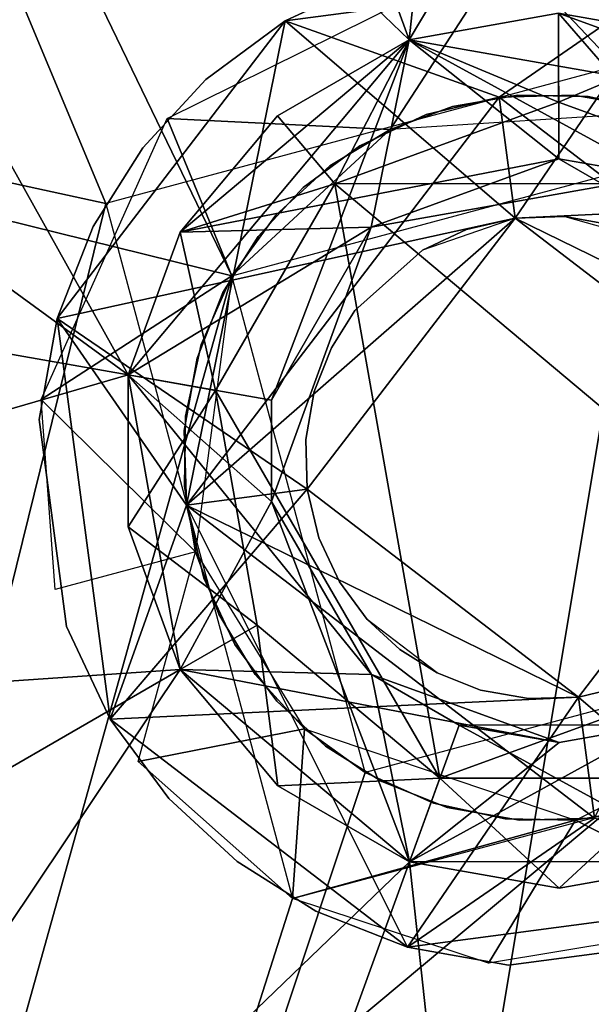
# Model space of a CAD drawing. Units: inches. Extents: x -16.3 to 38.8, y -10 to 46.3.
# Drawn here: x -9.3 to -9, y 26.6 to 27.1 of the extents above; entities that cross this region are included whole.
import ezdxf

# ---------------------------------------------------------------- set-up
doc = ezdxf.new("R2010")
doc.units = ezdxf.units.IN
doc.header["$MEASUREMENT"] = 0
for name, color, linetype in [('SEAT-BASE', 5, 'Continuous'), ('SEAT-FABRIC', 5, 'Continuous'), ('SEAT-GLIDE', 5, 'Continuous')]:
    doc.layers.add(name, color=color, linetype=linetype)

msp = doc.modelspace()

# ---------------------------------------------------------------- linework, layer by layer
at = {"layer": 'SEAT-BASE'}
for points in [[(-8.85041, 26.75033, 0.51173), (-10.04414, 23.89553, 0.51173), (-6.43532, 28.60435, 0.51173)], [(-10.01179, 23.93776, 0.39362), (-8.78219, 26.711, 0.39362), (-6.43532, 28.60435, 0.39362)], [(-8.92261, 27.01919, 0.51173), (-6.43532, 28.60435, 0.51173), (-9.56762, 27.72409, 0.51173)], [(-10.00323, 23.93121, 0.51494), (-6.4546, 28.5521, 0.52065), (-6.46768, 28.56211, 0.51173)], [(-6.42742, 28.53126, 0.4033), (-9.97152, 23.90691, 0.4033), (-6.46768, 28.56211, 0.39362)], [(-9.99616, 23.92579, 0.53142), (-6.4546, 28.5521, 0.52065), (-10.00323, 23.93121, 0.51494)], [(-6.45205, 28.55015, 7.74459), (-9.99616, 23.92579, 0.53142), (-9.99616, 23.92579, 7.74459)], [(-9.99616, 23.92579, 0.53142), (-6.45205, 28.55015, 7.74459), (-6.45205, 28.55015, 0.53142)], [(-6.44437, 28.54426, 7.79531), (-9.99616, 23.92579, 7.74459), (-9.98848, 23.9199, 7.79531)], [(-6.44437, 28.54426, 7.79531), (-9.98848, 23.9199, 7.79531), (-9.97833, 23.91213, 7.82)], [(-6.44437, 28.54426, 7.79531), (-9.97833, 23.91213, 7.82), (-6.43422, 28.53648, 7.81999)], [(-6.43422, 28.53648, 7.81999), (-9.97833, 23.91213, 7.82), (-9.96412, 23.90124, 7.84203)], [(-6.43422, 28.53648, 7.81999), (-9.96412, 23.90124, 7.84203), (-6.40253, 28.51219, 7.85992)], [(-6.40783, 28.51625, 0.41608), (-9.97152, 23.90691, 0.4033), (-6.42742, 28.53126, 0.4033)], [(-6.40783, 28.51625, 0.41608), (-9.95194, 23.89189, 0.41609), (-9.97152, 23.90691, 0.4033)], [(-6.39035, 28.50285, 0.43398), (-9.95194, 23.89189, 0.41609), (-6.40783, 28.51625, 0.41608)], [(-6.40253, 28.51219, 7.85992), (-9.96412, 23.90124, 7.84203), (-9.92705, 23.87283, 7.87271)], [(-6.40253, 28.51219, 7.85992), (-9.92705, 23.87283, 7.87271), (-6.38295, 28.49718, 7.87271)], [(-6.39035, 28.50285, 0.43398), (-9.93445, 23.87849, 0.43398), (-9.95194, 23.89189, 0.41609)], [(-6.37614, 28.49196, 0.45601), (-9.93445, 23.87849, 0.43398), (-6.39035, 28.50285, 0.43398)], [(-6.37614, 28.49196, 0.45601), (-9.92024, 23.86761, 0.45602), (-9.93445, 23.87849, 0.43398)], [(-6.38295, 28.49718, 7.87271), (-9.92705, 23.87283, 7.87271), (-9.90669, 23.85722, 7.88009)], [(-6.36014, 28.47969, 0.50634), (-9.92024, 23.86761, 0.45602), (-6.37614, 28.49196, 0.45601)], [(-6.38295, 28.49718, 7.87271), (-9.90669, 23.85722, 7.88009), (-9.8868, 23.84197, 7.88239)], [(-6.36014, 28.47969, 0.50634), (-9.91009, 23.85982, 0.4807), (-9.92024, 23.86761, 0.45602)], [(-9.91009, 23.85982, 0.4807), (-6.36014, 28.47969, 0.50634), (-9.90241, 23.85394, 0.53142)], [(-9.90241, 23.85394, 0.53142), (-6.36014, 28.47969, 0.50634), (-6.35831, 28.4783, 0.53142)], [(-6.35831, 28.4783, 7.74459), (-9.90241, 23.85394, 0.53142), (-6.35831, 28.4783, 0.53142)], [(-9.90241, 23.85394, 0.53142), (-6.35831, 28.4783, 7.74459), (-9.90241, 23.85394, 7.74459)], [(-6.35576, 28.47635, 7.75536), (-9.89254, 23.84637, 7.7629), (-9.90241, 23.85394, 7.74459)], [(-6.34269, 28.46632, 7.76428), (-9.89254, 23.84637, 7.7629), (-6.35576, 28.47635, 7.75536)], [(-7.00872, 25.28383, 7.88239), (-6.33749, 28.4731, 7.88239), (-9.89199, 23.83519, 7.88239)], [(-6.33749, 28.4731, 7.76428), (-7.02029, 25.25791, 7.76428), (-9.89199, 23.83519, 7.76428)], [(-9.25969, 26.98631, 0.39362), (-10.00839, 27.14897, 0.39362), (-9.56762, 27.72409, 0.39362)], [(-10.00839, 27.14897, 0.51173), (-9.19148, 26.94698, 0.51173), (-9.56762, 27.72409, 0.51173)], [(-9.25969, 26.98631, 0.39362), (-9.56762, 27.72409, 0.39362), (-8.88328, 27.08741, 0.39362)], [(-9.56762, 27.72409, 0.51173), (-9.19148, 26.94698, 0.51173), (-8.92261, 27.01919, 0.51173)], [(-10.04414, 23.89553, 0.51173), (-9.19148, 26.94698, 0.51173), (-10.00839, 27.14897, 0.51173)], [(-9.25969, 26.98631, 0.39362), (-10.01179, 23.93776, 0.39362), (-10.00839, 27.14897, 0.39362)], [(-9.0428, 27.12337, 0.39362), (-9.10574, 27.0263, 0.47236), (-9.22641, 27.03231, 0.39362)], [(-9.0428, 27.12337, 0.39362), (-8.95965, 27.03572, 0.47236), (-9.10574, 27.0263, 0.47236)], [(-8.88328, 27.08741, 0.39362), (-8.95965, 27.03572, 0.47236), (-9.0428, 27.12337, 0.39362)], [(-9.03655, 27.04488, 0.47236), (-9.072, 27.03877, 0.51173), (-9.072, 27.03877, 0.47236)], [(-9.03655, 27.04488, 0.47236), (-9.03655, 27.04488, 0.51173), (-9.072, 27.03877, 0.51173)], [(-8.99843, 27.04422, 0.47236), (-8.99843, 27.04422, 0.51173), (-9.03655, 27.04488, 0.51173)], [(-8.99843, 27.04422, 0.47236), (-9.03655, 27.04488, 0.51173), (-9.03655, 27.04488, 0.47236)], [(-8.95965, 27.03572, 0.47236), (-8.99843, 27.04422, 0.51173), (-8.99843, 27.04422, 0.47236)], [(-8.95965, 27.03572, 0.47236), (-8.95965, 27.03572, 0.51173), (-8.99843, 27.04422, 0.51173)], [(-9.072, 27.03877, 0.47236), (-9.072, 27.03877, 0.51173), (-9.10574, 27.0263, 0.51173)], [(-9.072, 27.03877, 0.47236), (-9.10574, 27.0263, 0.51173), (-9.10574, 27.0263, 0.47236)], [(-9.22641, 27.03231, 0.39362), (-9.19148, 26.94698, 0.47236), (-9.29473, 26.88017, 0.39362)], [(-9.22641, 27.03231, 0.39362), (-9.10574, 27.0263, 0.47236), (-9.19148, 26.94698, 0.47236)], [(-9.10574, 27.0263, 0.47236), (-9.1384, 27.00663, 0.51173), (-9.1384, 27.00663, 0.47236)], [(-9.10574, 27.0263, 0.47236), (-9.10574, 27.0263, 0.51173), (-9.1384, 27.00663, 0.51173)], [(-9.1384, 27.00663, 0.47236), (-9.1384, 27.00663, 0.51173), (-9.16771, 26.97984, 0.51173)], [(-9.1384, 27.00663, 0.47236), (-9.16771, 26.97984, 0.51173), (-9.16771, 26.97984, 0.47236)], [(-9.1586, 26.60991, 0.39362), (-10.01179, 23.93776, 0.39362), (-9.25969, 26.98631, 0.39362)], [(-9.16771, 26.97984, 0.47236), (-9.16771, 26.97984, 0.51173), (-9.19148, 26.94698, 0.47236)], [(-9.19148, 26.94698, 0.47236), (-9.16771, 26.97984, 0.51173), (-9.19148, 26.94698, 0.51173)], [(-10.04414, 23.89553, 0.51173), (-9.11927, 26.67813, 0.51173), (-9.19148, 26.94698, 0.51173)], [(-9.29473, 26.88017, 0.39362), (-9.19148, 26.94698, 0.47236), (-9.21105, 26.7976, 0.47236)], [(-9.19148, 26.94698, 0.47236), (-9.19148, 26.94698, 0.51173), (-9.20801, 26.90995, 0.51173)], [(-9.19148, 26.94698, 0.47236), (-9.20801, 26.90995, 0.51173), (-9.20801, 26.90995, 0.47236)], [(-9.2165, 26.87116, 0.47236), (-9.20801, 26.90995, 0.51173), (-9.2165, 26.87116, 0.51173)], [(-9.20801, 26.90995, 0.47236), (-9.20801, 26.90995, 0.51173), (-9.2165, 26.87116, 0.47236)], [(-9.29473, 26.88017, 0.39362), (-9.21105, 26.7976, 0.47236), (-9.2871, 26.77718, 0.39362)], [(-9.21718, 26.83304, 0.47236), (-9.2165, 26.87116, 0.51173), (-9.21718, 26.83304, 0.51173)], [(-9.2165, 26.87116, 0.47236), (-9.2165, 26.87116, 0.51173), (-9.21718, 26.83304, 0.47236)], [(-9.21105, 26.7976, 0.47236), (-9.21718, 26.83304, 0.51173), (-9.21105, 26.7976, 0.51173)], [(-9.21718, 26.83304, 0.47236), (-9.21718, 26.83304, 0.51173), (-9.21105, 26.7976, 0.47236)], [(-9.2421, 26.68422, 0.39362), (-9.21105, 26.7976, 0.47236), (-9.15212, 26.70189, 0.47236)], [(-9.19859, 26.76385, 0.51173), (-9.21105, 26.7976, 0.47236), (-9.21105, 26.7976, 0.51173)], [(-9.19859, 26.76385, 0.51173), (-9.19859, 26.76385, 0.47236), (-9.21105, 26.7976, 0.47236)], [(-9.17891, 26.7312, 0.51173), (-9.19859, 26.76385, 0.47236), (-9.19859, 26.76385, 0.51173)], [(-9.17891, 26.7312, 0.51173), (-9.17891, 26.7312, 0.47236), (-9.19859, 26.76385, 0.47236)], [(-10.04414, 23.89553, 0.51173), (-8.85041, 26.75033, 0.51173), (-9.11927, 26.67813, 0.51173)], [(-9.15212, 26.70189, 0.51173), (-9.15212, 26.70189, 0.47236), (-9.17891, 26.7312, 0.47236)], [(-9.15212, 26.70189, 0.51173), (-9.17891, 26.7312, 0.47236), (-9.17891, 26.7312, 0.51173)], [(-8.90222, 26.59995, 0.39362), (-9.00533, 26.65242, 0.47236), (-8.87417, 26.71748, 0.47236)], [(-8.78219, 26.711, 0.39362), (-10.01179, 23.93776, 0.39362), (-9.1586, 26.60991, 0.39362)], [(-9.2421, 26.68422, 0.39362), (-9.15212, 26.70189, 0.47236), (-9.1586, 26.60991, 0.39362)], [(-9.1586, 26.60991, 0.39362), (-9.15212, 26.70189, 0.47236), (-9.00533, 26.65242, 0.47236)], [(-9.11927, 26.67813, 0.51173), (-9.11927, 26.67813, 0.47236), (-9.15212, 26.70189, 0.47236)], [(-9.11927, 26.67813, 0.51173), (-9.15212, 26.70189, 0.47236), (-9.15212, 26.70189, 0.51173)], [(-9.08224, 26.66159, 0.51173), (-9.11927, 26.67813, 0.47236), (-9.11927, 26.67813, 0.51173)], [(-9.08224, 26.66159, 0.51173), (-9.08224, 26.66159, 0.47236), (-9.11927, 26.67813, 0.47236)], [(-9.04345, 26.6531, 0.51173), (-9.04345, 26.6531, 0.47236), (-9.08224, 26.66159, 0.47236)], [(-9.04345, 26.6531, 0.51173), (-9.08224, 26.66159, 0.47236), (-9.08224, 26.66159, 0.51173)], [(-8.96988, 26.65855, 0.51173), (-8.96988, 26.65855, 0.47236), (-9.00533, 26.65242, 0.47236)], [(-8.96988, 26.65855, 0.51173), (-9.00533, 26.65242, 0.47236), (-9.00533, 26.65242, 0.51173)], [(-9.00533, 26.65242, 0.51173), (-9.04345, 26.6531, 0.47236), (-9.04345, 26.6531, 0.51173)], [(-9.00533, 26.65242, 0.51173), (-9.00533, 26.65242, 0.47236), (-9.04345, 26.6531, 0.47236)], [(-9.1586, 26.60991, 0.39362), (-9.00533, 26.65242, 0.47236), (-9.05245, 26.57488, 0.39362)], [(-9.05245, 26.57488, 0.39362), (-9.00533, 26.65242, 0.47236), (-8.90222, 26.59995, 0.39362)]]:
    msp.add_3dface(points, dxfattribs=at)
at = {"layer": 'SEAT-FABRIC'}
for points in [[(-14.89848, 30.88649, 7.90308), (-14.3175, 14.07378, 7.9027), (-4.1636, 31.00451, 7.90289)], [(-14.3175, 14.07378, 7.9027), (-4.1636, 6.52739, 7.90289), (-4.1636, 31.00451, 7.90289)], [(-9.59254, 23.26586, 16.18021), (-9.67209, 28.29796, 16.11241), (-8.67889, 28.74138, 16.21429)], [(-8.67889, 28.74138, 16.21429), (-8.64901, 24.39523, 16.28774), (-9.59254, 23.26586, 16.18021)]]:
    msp.add_3dface(points, dxfattribs=at)
at = {"layer": 'SEAT-GLIDE'}
for points in [[(-9.01495, 27.82767, 0.12251), (-9.34848, 27.76866, 0.12251), (-9.09549, 27.07487, 0.46173)], [(-8.68137, 27.76906, 0.12251), (-9.01495, 27.82767, 0.12251), (-9.09549, 27.07487, 0.46173)], [(-9.34848, 27.76866, 0.12251), (-9.6417, 27.59913, 0.12251), (-9.09549, 27.07487, 0.46173)], [(-9.6209, 26.12869, -0.00006), (-9.34814, 27.76771, 0.00978), (-8.17093, 27.34004, 0.00978)], [(-9.09549, 27.07487, 0.46173), (-8.86227, 27.0339, 0.46173), (-8.68137, 27.76906, 0.12251)], [(-9.6417, 27.59913, 0.12251), (-9.85926, 27.33954, 0.12251), (-9.24759, 26.89339, 0.46173)], [(-9.24759, 26.89339, 0.46173), (-9.09549, 27.07487, 0.46173), (-9.6417, 27.59913, 0.12251)], [(-9.85926, 27.33954, 0.12251), (-9.97492, 27.02119, 0.12251), (-9.24759, 26.89339, 0.46173)], [(-9.6209, 26.12869, -0.00006), (-8.17093, 27.34004, 0.00978), (-8.40697, 26.12942, -0.00006)], [(-8.94559, 27.11374, 0.39362), (-9.03809, 26.97837, 0.39362), (-9.16261, 27.08504, 0.39362)], [(-9.16261, 27.08504, 0.47236), (-9.04675, 27.04381, 0.47236), (-8.94559, 27.11374, 0.47236)], [(-8.94559, 27.11374, 0.47236), (-9.04675, 27.04381, 0.47236), (-8.82579, 26.87447, 0.47236)], [(-8.78455, 26.99033, 0.39362), (-9.03809, 26.97837, 0.39362), (-8.94559, 27.11374, 0.39362)], [(-9.11229, 27.10867, 0.47236), (-9.11229, 27.10867, 0.39362), (-9.16261, 27.08504, 0.39362)], [(-9.11229, 27.10867, 0.47236), (-9.16261, 27.08504, 0.39362), (-9.16261, 27.08504, 0.47236)], [(-9.16261, 27.08504, 0.39362), (-9.03809, 26.97837, 0.39362), (-9.28603, 26.92401, 0.39362)], [(-9.21609, 26.82285, 0.47236), (-9.16261, 27.08504, 0.47236), (-9.28603, 26.92401, 0.47236)], [(-9.04675, 27.04381, 0.47236), (-9.16261, 27.08504, 0.47236), (-9.21609, 26.82285, 0.47236)], [(-9.16261, 27.08504, 0.47236), (-9.20553, 27.0533, 0.39362), (-9.20553, 27.0533, 0.47236)], [(-9.16261, 27.08504, 0.47236), (-9.16261, 27.08504, 0.39362), (-9.20553, 27.0533, 0.39362)], [(-9.09549, 27.07487, 1.91669), (-9.01451, 27.0892, 1.91669), (-9.01451, 27.0892, 0.51456)], [(-9.01451, 27.0892, 1.91669), (-9.09549, 27.07487, 1.91669), (-9.01448, 27.04114, 1.96844)], [(-9.09549, 27.07487, 0.51456), (-9.01451, 27.0892, 0.51456), (-9.01446, 27.01046, 0.51456)], [(-9.01451, 27.0892, 0.51456), (-9.09549, 27.07487, 0.51456), (-9.09549, 27.07487, 1.91669)], [(-8.86227, 27.0339, 0.51456), (-9.01451, 27.0892, 0.51456), (-8.93351, 27.07498, 1.91669)], [(-9.01451, 27.0892, 1.91669), (-8.93351, 27.07498, 1.91669), (-9.01451, 27.0892, 0.51456)], [(-8.93351, 27.07498, 1.91669), (-9.01451, 27.0892, 1.91669), (-9.01448, 27.04114, 1.96844)], [(-9.01451, 27.0892, 0.51456), (-8.86227, 27.0339, 0.51456), (-8.87753, 26.93152, 0.51456)], [(-8.87753, 26.93152, 0.51456), (-9.01446, 27.01046, 0.51456), (-9.01451, 27.0892, 0.51456)], [(-9.09549, 27.07487, 0.46173), (-9.24759, 26.89339, 0.46173), (-9.17004, 26.87976, 0.46173)], [(-9.09549, 27.07487, 0.51456), (-9.2195, 26.97069, 0.51456), (-9.16669, 27.03372, 1.91669)], [(-9.2195, 26.97069, 0.51456), (-9.09549, 27.07487, 0.51456), (-9.01446, 27.01046, 0.51456)], [(-9.17004, 26.87976, 0.46173), (-9.11604, 26.97343, 0.46173), (-9.09549, 27.07487, 0.46173)], [(-9.16669, 27.03372, 1.91669), (-9.09549, 27.07487, 1.91669), (-9.09549, 27.07487, 0.51456)], [(-9.09549, 27.07487, 1.91669), (-9.16669, 27.03372, 1.91669), (-9.13577, 26.99691, 1.96844)], [(-9.13577, 26.99691, 1.96844), (-9.01448, 27.04114, 1.96844), (-9.09549, 27.07487, 1.91669)], [(-9.11604, 26.97343, 0.46173), (-8.9604, 27.00097, 0.46173), (-9.09549, 27.07487, 0.46173)], [(-8.86227, 27.0339, 0.46173), (-9.09549, 27.07487, 0.46173), (-8.9604, 27.00097, 0.46173)], [(-9.01448, 27.04114, 1.96844), (-8.89314, 26.99706, 1.96844), (-8.93351, 27.07498, 1.91669)], [(-9.23968, 27.0163, 0.47236), (-9.20553, 27.0533, 0.39362), (-9.23968, 27.0163, 0.39362)], [(-9.20553, 27.0533, 0.47236), (-9.20553, 27.0533, 0.39362), (-9.23968, 27.0163, 0.47236)], [(-9.03809, 26.97837, 0.98417), (-9.04675, 27.04381, 0.98417), (-9.21609, 26.82285, 0.98417)], [(-9.04675, 27.04381, 0.98417), (-9.04675, 27.04381, 0.47236), (-9.08619, 27.03438, 0.47236)], [(-9.04675, 27.04381, 0.98417), (-9.08619, 27.03438, 0.47236), (-9.08619, 27.03438, 0.98417)], [(-9.00622, 27.04495, 0.98417), (-9.04675, 27.04381, 0.47236), (-9.04675, 27.04381, 0.98417)], [(-9.00622, 27.04495, 0.98417), (-9.00622, 27.04495, 0.47236), (-9.04675, 27.04381, 0.47236)], [(-9.03809, 26.97837, 0.98417), (-8.82579, 26.87447, 0.98417), (-9.04675, 27.04381, 0.98417)], [(-8.96712, 27.038, 0.98417), (-8.96712, 27.038, 0.47236), (-9.00622, 27.04495, 0.47236)], [(-8.96712, 27.038, 0.98417), (-9.00622, 27.04495, 0.47236), (-9.00622, 27.04495, 0.98417)], [(-8.89314, 26.99706, 1.96844), (-9.01448, 27.04114, 1.96844), (-9.13577, 26.99691, 1.96844)], [(-9.2195, 26.97069, 1.91669), (-9.16669, 27.03372, 1.91669), (-9.2195, 26.97069, 0.51456)], [(-9.16669, 27.03372, 1.91669), (-9.2195, 26.97069, 1.91669), (-9.13577, 26.99691, 1.96844)], [(-9.08619, 27.03438, 0.98417), (-9.08619, 27.03438, 0.47236), (-9.12214, 27.0175, 0.47236)], [(-9.08619, 27.03438, 0.98417), (-9.12214, 27.0175, 0.47236), (-9.12214, 27.0175, 0.98417)], [(-9.97492, 27.02119, 0.12251), (-9.97472, 26.68248, 0.12251), (-9.24759, 26.89339, 0.46173)], [(-9.26653, 26.9737, 0.39362), (-9.23968, 27.0163, 0.47236), (-9.23968, 27.0163, 0.39362)], [(-9.26653, 26.9737, 0.39362), (-9.26653, 26.9737, 0.47236), (-9.23968, 27.0163, 0.47236)], [(-9.12214, 27.0175, 0.98417), (-9.15279, 26.99484, 0.47236), (-9.15279, 26.99484, 0.98417)], [(-9.12214, 27.0175, 0.98417), (-9.12214, 27.0175, 0.47236), (-9.15279, 26.99484, 0.47236)], [(-9.01446, 27.01046, 0.51456), (-9.11604, 26.97343, 0.51456), (-9.2195, 26.97069, 0.51456)], [(-8.9604, 27.00097, 0.46173), (-9.11604, 26.97343, 0.46173), (-9.01446, 27.01046, 0.51456)], [(-9.11604, 26.97343, 0.51456), (-9.01446, 27.01046, 0.51456), (-9.11604, 26.97343, 0.46173)], [(-9.01446, 27.01046, 0.51456), (-8.87753, 26.93152, 0.51456), (-8.9604, 27.00097, 0.46173)], [(-9.20024, 26.88508, 1.96844), (-9.13577, 26.99691, 1.96844), (-9.2195, 26.97069, 1.91669)], [(-9.07881, 26.67503, 1.96844), (-9.13577, 26.99691, 1.96844), (-9.20024, 26.88508, 1.96844)], [(-9.15279, 26.99484, 0.98417), (-9.17718, 26.9684, 0.47236), (-9.17718, 26.9684, 0.98417)], [(-9.15279, 26.99484, 0.98417), (-9.15279, 26.99484, 0.47236), (-9.17718, 26.9684, 0.47236)], [(-8.85087, 26.75814, 1.96844), (-8.89314, 26.99706, 1.96844), (-9.13577, 26.99691, 1.96844)], [(-9.07881, 26.67503, 1.96844), (-8.85087, 26.75814, 1.96844), (-9.13577, 26.99691, 1.96844)], [(-8.78455, 26.99033, 0.39362), (-8.89122, 26.86581, 0.39362), (-9.03809, 26.97837, 0.39362)], [(-9.28603, 26.92401, 0.39362), (-9.03809, 26.97837, 0.39362), (-9.15066, 26.8315, 0.39362)], [(-9.03809, 26.97837, 0.98417), (-9.21609, 26.82285, 0.98417), (-9.15066, 26.8315, 0.98417)], [(-9.08821, 26.96089, 0.98417), (-9.06431, 26.9721, 0.39362), (-9.03809, 26.97837, 0.98417)], [(-9.03809, 26.97837, 0.98417), (-9.06431, 26.9721, 0.39362), (-9.03809, 26.97837, 0.39362)], [(-9.03809, 26.97837, 0.98417), (-9.03809, 26.97837, 0.39362), (-9.01115, 26.97914, 0.98417)], [(-9.01115, 26.97914, 0.98417), (-9.03809, 26.97837, 0.39362), (-9.01115, 26.97914, 0.39362)], [(-8.89122, 26.86581, 0.98417), (-8.82579, 26.87447, 0.98417), (-9.03809, 26.97837, 0.98417)], [(-8.98517, 26.97452, 0.98417), (-9.01115, 26.97914, 0.39362), (-8.96158, 26.96526, 0.39362)], [(-9.01115, 26.97914, 0.98417), (-9.01115, 26.97914, 0.39362), (-8.98517, 26.97452, 0.98417)], [(-9.28603, 26.92401, 0.39362), (-9.26653, 26.9737, 0.47236), (-9.26653, 26.9737, 0.39362)], [(-9.26653, 26.9737, 0.47236), (-9.28603, 26.92401, 0.39362), (-9.28603, 26.92401, 0.47236)], [(-9.11604, 26.97343, 0.51456), (-9.17, 26.82487, 0.51456), (-9.24759, 26.89339, 0.51456)], [(-9.24759, 26.89339, 0.51456), (-9.2195, 26.97069, 0.51456), (-9.11604, 26.97343, 0.51456)], [(-9.17, 26.82487, 0.51456), (-9.11604, 26.97343, 0.51456), (-9.17004, 26.87976, 0.46173)], [(-9.11604, 26.97343, 0.46173), (-9.17004, 26.87976, 0.46173), (-9.11604, 26.97343, 0.51456)], [(-9.24759, 26.89339, 1.91669), (-9.2195, 26.97069, 1.91669), (-9.2195, 26.97069, 0.51456)], [(-9.2195, 26.97069, 1.91669), (-9.24759, 26.89339, 1.91669), (-9.20024, 26.88508, 1.96844)], [(-9.2195, 26.97069, 0.51456), (-9.24759, 26.89339, 0.51456), (-9.24759, 26.89339, 1.91669)], [(-9.17718, 26.9684, 0.47236), (-9.19636, 26.93797, 0.98417), (-9.17718, 26.9684, 0.98417)], [(-9.19636, 26.93797, 0.47236), (-9.19636, 26.93797, 0.98417), (-9.17718, 26.9684, 0.47236)], [(-9.08821, 26.96089, 0.98417), (-9.08821, 26.96089, 0.39362), (-9.06431, 26.9721, 0.39362)], [(-9.1248, 26.92825, 0.98417), (-9.1248, 26.92825, 0.39362), (-9.08821, 26.96089, 0.39362)], [(-9.1248, 26.92825, 0.98417), (-9.08821, 26.96089, 0.39362), (-9.08821, 26.96089, 0.98417)], [(-9.2103, 26.90249, 0.47236), (-9.2103, 26.90249, 0.98417), (-9.19636, 26.93797, 0.98417)], [(-9.2103, 26.90249, 0.47236), (-9.19636, 26.93797, 0.98417), (-9.19636, 26.93797, 0.47236)], [(-9.13754, 26.90802, 0.98417), (-9.1248, 26.92825, 0.39362), (-9.1248, 26.92825, 0.98417)], [(-9.13754, 26.90802, 0.98417), (-9.13754, 26.90802, 0.39362), (-9.1248, 26.92825, 0.39362)], [(-9.28603, 26.92401, 0.47236), (-9.29576, 26.86928, 0.39362), (-9.29576, 26.86928, 0.47236)], [(-9.28603, 26.92401, 0.47236), (-9.28603, 26.92401, 0.39362), (-9.29576, 26.86928, 0.39362)], [(-9.28603, 26.92401, 0.39362), (-9.15066, 26.8315, 0.39362), (-9.25733, 26.70698, 0.39362)], [(-9.25733, 26.70698, 0.47236), (-9.21609, 26.82285, 0.47236), (-9.28603, 26.92401, 0.47236)], [(-9.1468, 26.88443, 0.98417), (-9.13754, 26.90802, 0.39362), (-9.13754, 26.90802, 0.98417)], [(-9.1468, 26.88443, 0.98417), (-9.1468, 26.88443, 0.39362), (-9.13754, 26.90802, 0.39362)], [(-9.21724, 26.86338, 0.47236), (-9.21724, 26.86338, 0.98417), (-9.2103, 26.90249, 0.98417)], [(-9.21724, 26.86338, 0.47236), (-9.2103, 26.90249, 0.98417), (-9.2103, 26.90249, 0.47236)], [(-9.21937, 26.73389, 0.46173), (-9.24759, 26.89339, 0.46173), (-9.97472, 26.68248, 0.12251)], [(-9.24759, 26.89339, 0.51456), (-9.21937, 26.73389, 0.51456), (-9.24754, 26.81115, 1.91669)], [(-9.21937, 26.73389, 0.51456), (-9.24759, 26.89339, 0.51456), (-9.17, 26.82487, 0.51456)], [(-9.24759, 26.89339, 0.46173), (-9.21937, 26.73389, 0.46173), (-9.11589, 26.73128, 0.46173)], [(-9.11589, 26.73128, 0.46173), (-9.17, 26.82487, 0.46173), (-9.24759, 26.89339, 0.46173)], [(-9.24754, 26.81115, 1.91669), (-9.24759, 26.89339, 1.91669), (-9.24759, 26.89339, 0.51456)], [(-9.24759, 26.89339, 1.91669), (-9.24754, 26.81115, 1.91669), (-9.20024, 26.88508, 1.96844)], [(-9.17, 26.82487, 0.46173), (-9.17004, 26.87976, 0.46173), (-9.24759, 26.89339, 0.46173)], [(-9.17775, 26.75795, 1.96844), (-9.20024, 26.88508, 1.96844), (-9.24754, 26.81115, 1.91669)], [(-9.07881, 26.67503, 1.96844), (-9.20024, 26.88508, 1.96844), (-9.17775, 26.75795, 1.96844)], [(-9.15142, 26.85844, 0.98417), (-9.1468, 26.88443, 0.39362), (-9.1468, 26.88443, 0.98417)], [(-9.15142, 26.85844, 0.98417), (-9.15142, 26.85844, 0.39362), (-9.1468, 26.88443, 0.39362)], [(-9.17004, 26.87976, 0.46173), (-9.17, 26.82487, 0.46173), (-9.17, 26.82487, 0.51456)], [(-9.29576, 26.86928, 0.47236), (-9.28095, 26.75731, 0.39362), (-9.28095, 26.75731, 0.47236)], [(-9.29576, 26.86928, 0.47236), (-9.29576, 26.86928, 0.39362), (-9.28095, 26.75731, 0.39362)], [(-9.21609, 26.82285, 0.47236), (-9.21724, 26.86338, 0.98417), (-9.21724, 26.86338, 0.47236)], [(-9.21609, 26.82285, 0.47236), (-9.21609, 26.82285, 0.98417), (-9.21724, 26.86338, 0.98417)], [(-9.00379, 26.71894, 0.98417), (-8.99513, 26.6535, 0.98417), (-8.89122, 26.86581, 0.98417)], [(-8.87926, 26.61227, 0.39362), (-9.00379, 26.71894, 0.39362), (-8.89122, 26.86581, 0.39362)], [(-9.15066, 26.8315, 0.98417), (-9.15066, 26.8315, 0.39362), (-9.15142, 26.85844, 0.39362)], [(-9.15066, 26.8315, 0.98417), (-9.15142, 26.85844, 0.39362), (-9.15142, 26.85844, 0.98417)], [(-9.25733, 26.70698, 0.39362), (-9.15066, 26.8315, 0.39362), (-9.00379, 26.71894, 0.39362)], [(-9.15066, 26.8315, 0.98417), (-9.21609, 26.82285, 0.98417), (-9.00379, 26.71894, 0.98417)], [(-9.1444, 26.80529, 0.98417), (-9.15066, 26.8315, 0.39362), (-9.15066, 26.8315, 0.98417)], [(-9.1444, 26.80529, 0.98417), (-9.1444, 26.80529, 0.39362), (-9.15066, 26.8315, 0.39362)], [(-9.09522, 26.62986, 0.51456), (-9.21937, 26.73389, 0.51456), (-9.17, 26.82487, 0.51456)], [(-9.17, 26.82487, 0.51456), (-9.11589, 26.73128, 0.51456), (-9.09522, 26.62986, 0.51456)], [(-9.17, 26.82487, 0.46173), (-9.11589, 26.73128, 0.46173), (-9.17, 26.82487, 0.51456)], [(-9.11589, 26.73128, 0.51456), (-9.17, 26.82487, 0.51456), (-9.11589, 26.73128, 0.46173)], [(-9.0963, 26.58356, 0.47236), (-9.21609, 26.82285, 0.47236), (-9.25733, 26.70698, 0.47236)], [(-9.20666, 26.7834, 0.98417), (-9.21609, 26.82285, 0.47236), (-9.20666, 26.7834, 0.47236)], [(-9.21609, 26.82285, 0.47236), (-9.20666, 26.7834, 0.98417), (-9.21609, 26.82285, 0.98417)], [(-9.0963, 26.58356, 0.47236), (-8.99513, 26.6535, 0.47236), (-9.21609, 26.82285, 0.47236)], [(-9.00379, 26.71894, 0.98417), (-9.21609, 26.82285, 0.98417), (-8.99513, 26.6535, 0.98417)], [(-9.21937, 26.73389, 1.91669), (-9.24754, 26.81115, 1.91669), (-9.21937, 26.73389, 0.51456)], [(-9.24754, 26.81115, 1.91669), (-9.21937, 26.73389, 1.91669), (-9.17775, 26.75795, 1.96844)], [(-9.13317, 26.7814, 0.98417), (-9.1444, 26.80529, 0.39362), (-9.1444, 26.80529, 0.98417)], [(-9.13317, 26.7814, 0.98417), (-9.13317, 26.7814, 0.39362), (-9.1444, 26.80529, 0.39362)], [(-9.20666, 26.7834, 0.98417), (-9.18978, 26.74747, 0.47236), (-9.18978, 26.74747, 0.98417)], [(-9.20666, 26.7834, 0.98417), (-9.20666, 26.7834, 0.47236), (-9.18978, 26.74747, 0.47236)], [(-9.11811, 26.76102, 0.98417), (-9.11811, 26.76102, 0.39362), (-9.13317, 26.7814, 0.39362)], [(-9.11811, 26.76102, 0.98417), (-9.13317, 26.7814, 0.39362), (-9.13317, 26.7814, 0.98417)], [(-9.10054, 26.7448, 0.98417), (-9.11811, 26.76102, 0.39362), (-9.11811, 26.76102, 0.98417)], [(-9.10054, 26.7448, 0.98417), (-9.0803, 26.73205, 0.39362), (-9.11811, 26.76102, 0.39362)], [(-9.28095, 26.75731, 0.47236), (-9.28095, 26.75731, 0.39362), (-9.25733, 26.70698, 0.39362)], [(-9.28095, 26.75731, 0.47236), (-9.25733, 26.70698, 0.39362), (-9.25733, 26.70698, 0.47236)], [(-9.21937, 26.73389, 1.91669), (-9.16647, 26.67093, 1.91669), (-9.17775, 26.75795, 1.96844)], [(-9.07881, 26.67503, 1.96844), (-9.17775, 26.75795, 1.96844), (-9.16647, 26.67093, 1.91669)], [(-8.94971, 26.67511, 1.96844), (-8.85087, 26.75814, 1.96844), (-9.07881, 26.67503, 1.96844)], [(-9.18978, 26.74747, 0.98417), (-9.18978, 26.74747, 0.47236), (-9.16712, 26.71681, 0.47236)], [(-9.18978, 26.74747, 0.98417), (-9.16712, 26.71681, 0.47236), (-9.16712, 26.71681, 0.98417)], [(-9.0803, 26.73206, 0.98417), (-9.0803, 26.73205, 0.39362), (-9.10054, 26.7448, 0.98417)], [(-9.97472, 26.68248, 0.12251), (-9.85867, 26.36427, 0.12251), (-9.21937, 26.73389, 0.46173)], [(-9.85867, 26.36427, 0.12251), (-9.6408, 26.10494, 0.12251), (-9.21937, 26.73389, 0.46173)], [(-9.09522, 26.62986, 0.46173), (-9.21937, 26.73389, 0.46173), (-9.6408, 26.10494, 0.12251)], [(-9.21937, 26.73389, 0.51456), (-9.09522, 26.62986, 0.51456), (-9.16647, 26.67093, 1.91669)], [(-9.01427, 26.69436, 0.46173), (-9.11589, 26.73128, 0.46173), (-9.21937, 26.73389, 0.46173)], [(-9.21937, 26.73389, 0.46173), (-9.09522, 26.62986, 0.46173), (-9.01427, 26.69436, 0.46173)], [(-9.16647, 26.67093, 1.91669), (-9.21937, 26.73389, 1.91669), (-9.21937, 26.73389, 0.51456)], [(-9.11589, 26.73128, 0.46173), (-9.01427, 26.69436, 0.46173), (-9.06834, 26.70386, 0.51456)], [(-9.11589, 26.73128, 0.51456), (-9.06834, 26.70386, 0.51456), (-9.09522, 26.62986, 0.51456)], [(-9.06834, 26.70386, 0.51456), (-9.11589, 26.73128, 0.51456), (-9.11589, 26.73128, 0.46173)], [(-9.05672, 26.72279, 0.98417), (-9.0803, 26.73205, 0.39362), (-9.0803, 26.73206, 0.98417)], [(-9.05672, 26.72279, 0.98417), (-9.05672, 26.72279, 0.39362), (-9.0803, 26.73205, 0.39362)], [(-9.03073, 26.71818, 0.98417), (-9.05672, 26.72279, 0.39362), (-9.05672, 26.72279, 0.98417)], [(-9.03073, 26.71818, 0.98417), (-9.03073, 26.71818, 0.39362), (-9.05672, 26.72279, 0.39362)], [(-8.97757, 26.7252, 0.98417), (-9.00379, 26.71894, 0.39362), (-9.00379, 26.71894, 0.98417)], [(-8.97757, 26.7252, 0.98417), (-8.97757, 26.7252, 0.39362), (-9.00379, 26.71894, 0.39362)], [(-9.25733, 26.70698, 0.39362), (-9.00379, 26.71894, 0.39362), (-9.0963, 26.58356, 0.39362)], [(-9.0963, 26.58356, 0.39362), (-9.00379, 26.71894, 0.39362), (-8.87926, 26.61227, 0.39362)], [(-9.00379, 26.71894, 0.98417), (-9.00379, 26.71894, 0.39362), (-9.03073, 26.71818, 0.39362)], [(-9.00379, 26.71894, 0.98417), (-9.03073, 26.71818, 0.39362), (-9.03073, 26.71818, 0.98417)], [(-9.16712, 26.71681, 0.98417), (-9.14069, 26.69242, 0.47236), (-9.14069, 26.69242, 0.98417)], [(-9.16712, 26.71681, 0.98417), (-9.16712, 26.71681, 0.47236), (-9.14069, 26.69242, 0.47236)], [(-9.25733, 26.70698, 0.47236), (-9.22559, 26.66407, 0.39362), (-9.22559, 26.66407, 0.47236)], [(-9.25733, 26.70698, 0.47236), (-9.25733, 26.70698, 0.39362), (-9.22559, 26.66407, 0.39362)], [(-8.96021, 26.70392, 0.46173), (-9.01427, 26.69436, 0.46173), (-9.09522, 26.62986, 0.46173)], [(-9.09522, 26.62986, 0.46173), (-8.93324, 26.62995, 0.46173), (-8.96021, 26.70392, 0.46173)], [(-8.93324, 26.62995, 0.51456), (-9.09522, 26.62986, 0.51456), (-9.06834, 26.70386, 0.51456)], [(-8.96021, 26.70392, 0.51456), (-9.06834, 26.70386, 0.51456), (-9.01427, 26.69436, 0.46173)], [(-9.06834, 26.70386, 0.51456), (-8.96021, 26.70392, 0.51456), (-8.93324, 26.62995, 0.51456)], [(-9.01427, 26.69436, 0.46173), (-8.96021, 26.70392, 0.46173), (-8.96021, 26.70392, 0.51456)], [(-9.14069, 26.69242, 0.98417), (-9.14069, 26.69242, 0.47236), (-9.11026, 26.67323, 0.47236)], [(-9.14069, 26.69242, 0.98417), (-9.11026, 26.67323, 0.47236), (-9.11026, 26.67323, 0.98417)], [(-9.16647, 26.67093, 1.91669), (-9.09522, 26.62986, 1.91669), (-9.07881, 26.67503, 1.96844)], [(-9.09522, 26.62986, 1.91669), (-9.01422, 26.61562, 1.91669), (-9.07881, 26.67503, 1.96844)], [(-8.94971, 26.67511, 1.96844), (-9.07881, 26.67503, 1.96844), (-9.01422, 26.61562, 1.91669)], [(-9.01422, 26.61562, 1.91669), (-8.93324, 26.62995, 1.91669), (-8.94971, 26.67511, 1.96844)], [(-9.09522, 26.62986, 1.91669), (-9.16647, 26.67093, 1.91669), (-9.09522, 26.62986, 0.51456)], [(-9.11026, 26.67323, 0.98417), (-9.11026, 26.67323, 0.47236), (-9.07477, 26.65931, 0.47236)], [(-9.11026, 26.67323, 0.98417), (-9.07477, 26.65931, 0.47236), (-9.07477, 26.65931, 0.98417)], [(-9.22559, 26.66407, 0.47236), (-9.22559, 26.66407, 0.39362), (-9.18858, 26.62992, 0.39362)], [(-9.22559, 26.66407, 0.47236), (-9.18858, 26.62992, 0.39362), (-9.18858, 26.62992, 0.47236)], [(-9.07477, 26.65931, 0.98417), (-9.07477, 26.65931, 0.47236), (-9.03567, 26.65236, 0.47236)], [(-9.07477, 26.65931, 0.98417), (-9.03567, 26.65236, 0.47236), (-9.03567, 26.65236, 0.98417)], [(-8.87926, 26.61227, 0.47236), (-8.99513, 26.6535, 0.47236), (-9.0963, 26.58356, 0.47236)], [(-9.03567, 26.65236, 0.98417), (-8.99513, 26.6535, 0.47236), (-8.99513, 26.6535, 0.98417)], [(-9.03567, 26.65236, 0.98417), (-9.03567, 26.65236, 0.47236), (-8.99513, 26.6535, 0.47236)], [(-9.6408, 26.10494, 0.12251), (-9.34738, 25.93577, 0.12251), (-9.09522, 26.62986, 0.46173)], [(-9.34738, 25.93577, 0.12251), (-9.01378, 25.87715, 0.12251), (-9.09522, 26.62986, 0.46173)], [(-9.18858, 26.62992, 0.47236), (-9.18858, 26.62992, 0.39362), (-9.14598, 26.60307, 0.39362)], [(-9.18858, 26.62992, 0.47236), (-9.14598, 26.60307, 0.39362), (-9.14598, 26.60307, 0.47236)], [(-9.09522, 26.62986, 0.51456), (-8.93324, 26.62995, 0.51456), (-9.01422, 26.61562, 1.91669)], [(-8.93324, 26.62995, 0.46173), (-9.09522, 26.62986, 0.46173), (-9.01378, 25.87715, 0.12251)], [(-9.01422, 26.61562, 1.91669), (-9.09522, 26.62986, 1.91669), (-9.09522, 26.62986, 0.51456)], [(-8.93324, 26.62995, 1.91669), (-9.01422, 26.61562, 1.91669), (-8.93324, 26.62995, 0.51456)], [(-9.01378, 25.87715, 0.12251), (-8.68026, 25.93617, 0.12251), (-8.93324, 26.62995, 0.46173)], [(-9.14598, 26.60307, 0.47236), (-9.0963, 26.58356, 0.39362), (-9.0963, 26.58356, 0.47236)], [(-9.14598, 26.60307, 0.47236), (-9.14598, 26.60307, 0.39362), (-9.0963, 26.58356, 0.39362)], [(-9.04156, 26.57384, 0.47236), (-8.92959, 26.58865, 0.39362), (-8.92959, 26.58865, 0.47236)], [(-9.04156, 26.57384, 0.47236), (-9.04156, 26.57384, 0.39362), (-8.92959, 26.58865, 0.39362)], [(-9.0963, 26.58356, 0.47236), (-9.04156, 26.57384, 0.39362), (-9.04156, 26.57384, 0.47236)], [(-9.0963, 26.58356, 0.47236), (-9.0963, 26.58356, 0.39362), (-9.04156, 26.57384, 0.39362)]]:
    msp.add_3dface(points, dxfattribs=at)

doc.saveas('drawing.dxf')
